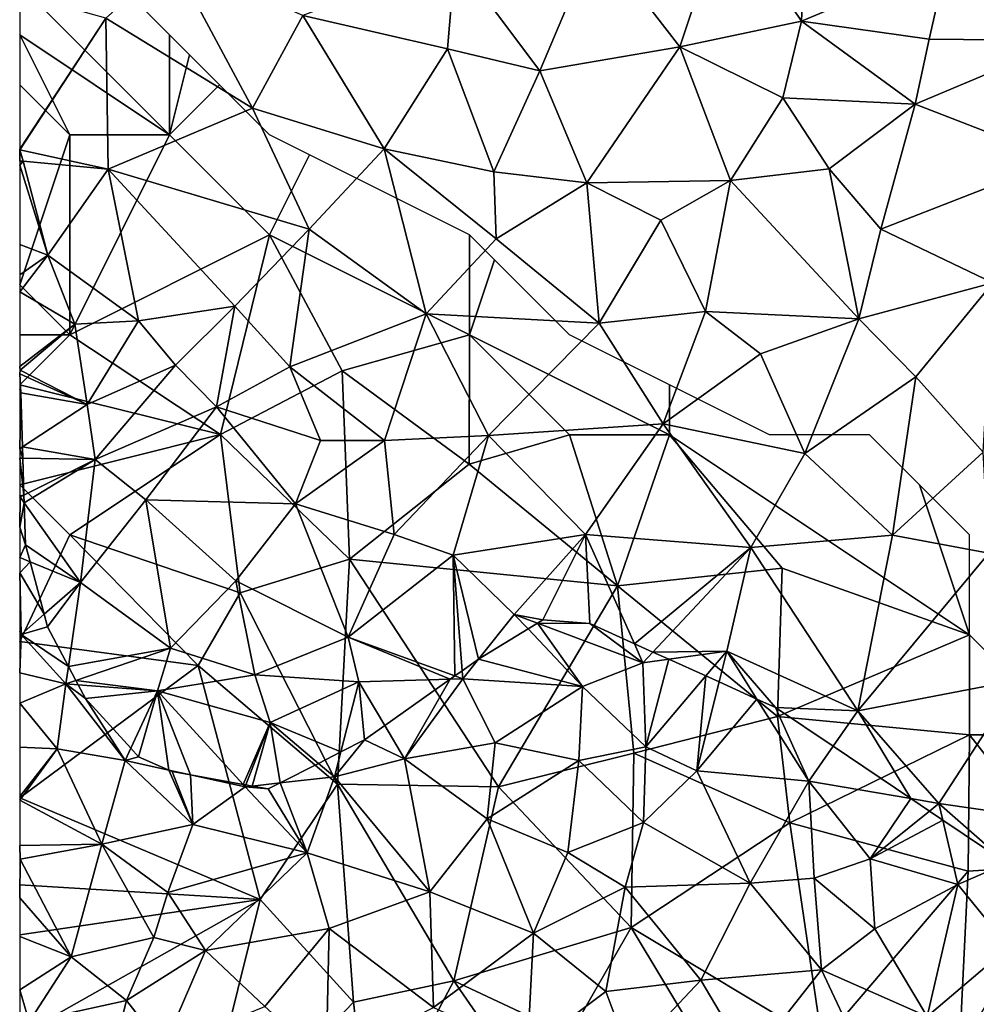
# Model space of a CAD drawing. Extents: x 572000 to 573004, y 6222000 to 6223056.
# Drawn here: x 572000 to 572048, y 6222319 to 6222368 of the extents above; entities that cross this region are included whole.
import ezdxf

# ---------------------------------------------------------------- set-up
doc = ezdxf.new("R2010")
doc.units = 0
doc.header["$MEASUREMENT"] = 0
for name, color, linetype in [('Skov', 109, 'Continuous'), ('Terraen', 33, 'Continuous'), ('Terraen_skov', 33, 'Continuous')]:
    doc.layers.add(name, color=color, linetype=linetype)

# ---------------------------------------------------------------- blocks, each defined once
blk = doc.blocks.new('1km_6222_572_UTM32_ACAD_1_FMEBLOCK80')
at = {"layer": 'Terraen_skov', "color": 92, "true_color": 0x00cc00}
for points in [[(-39.525, 49.716, 6.844), (-39.575, 49.884, 6.841), (-39.575, 46.929, 6.904)], [(-39.44, 47.018, 6.901), (-39.525, 49.716, 6.844), (-39.575, 46.929, 6.904)], [(-39.575, 46.929, 6.904), (-39.422, 46.45, 7.02), (-39.44, 47.018, 6.901)], [(-39.575, 46.929, 6.904), (-39.575, 46.453, 7.002), (-39.422, 46.45, 7.02)], [(-39.364, 44.611, 7.174), (-39.575, 46.453, 7.002), (-39.575, 44.569, 7.153)], [(-39.422, 46.45, 7.02), (-39.575, 46.453, 7.002), (-39.364, 44.611, 7.174)], [(-39.364, 44.611, 7.174), (-39.575, 44.569, 7.153), (-39.555, 44.516, 7.16)], [(-39.575, 44.569, 7.153), (-39.575, 44.521, 7.159), (-39.555, 44.516, 7.16)], [(-39.575, 44.521, 7.159), (-39.575, 44.489, 7.16), (-39.555, 44.516, 7.16)], [(-39.555, 44.516, 7.16), (-39.575, 43.006, 7.06), (-39.351, 44.228, 7.188)], [(-39.575, 44.489, 7.16), (-39.575, 43.006, 7.06), (-39.555, 44.516, 7.16)], [(-39.351, 44.228, 7.188), (-39.364, 44.611, 7.174), (-39.555, 44.516, 7.16)], [(-39.351, 44.228, 7.188), (-39.575, 43.006, 7.06), (-39.285, 42.126, 7.071)], [(-39.285, 42.126, 7.071), (-39.575, 43.006, 7.06), (-39.575, 41.488, 6.964)], [(-39.285, 42.126, 7.071), (-39.575, 41.488, 6.964), (-39.058, 41.276, 7.069)], [(-39.058, 41.276, 7.069), (-39.575, 41.488, 6.964), (-39.575, 40.726, 6.986)], [(-38.354, 38.648, 7.279), (-39.058, 41.276, 7.069), (-39.575, 40.726, 6.986)], [(-38.354, 38.648, 7.279), (-39.575, 40.726, 6.986), (-39.495, 37.646, 7.09)], [(-39.575, 40.726, 6.986), (-39.575, 37.79, 7.093), (-39.495, 37.646, 7.09)], [(-38.185, 38.016, 7.212), (-38.354, 38.648, 7.279), (-39.495, 37.646, 7.09)], [(-37.139, 36.044, 7.034), (-38.185, 38.016, 7.212), (-39.495, 37.646, 7.09)], [(-16.631, 36.408, 7.149), (-11.435, 35.046, 7.12), (-14.154, 37.916, 7.088)], [(-14.154, 37.916, 7.088), (-11.435, 35.046, 7.12), (-13.676, 38.207, 7.138)], [(-13.415, 38.366, 7.157), (-13.676, 38.207, 7.138), (-11.065, 38.186, 7.288)], [(-11.435, 35.046, 7.12), (-8.405, 36.226, 7.4), (-13.676, 38.207, 7.138)], [(-11.065, 38.186, 7.288), (-13.676, 38.207, 7.138), (-8.405, 36.226, 7.4)], [(-11.065, 38.186, 7.288), (-8.405, 36.226, 7.4), (-8.833, 37.179, 7.396)], [(-39.575, 37.79, 7.093), (-39.575, 37.571, 7.082), (-39.495, 37.646, 7.09)], [(-39.575, 37.571, 7.082), (-39.575, 35.725, 6.926), (-39.495, 37.646, 7.09)], [(-39.575, 35.725, 6.926), (-37.265, 35.166, 6.92), (-39.495, 37.646, 7.09)], [(-37.139, 36.044, 7.034), (-39.495, 37.646, 7.09), (-37.265, 35.166, 6.92)], [(-8.833, 37.179, 7.396), (-8.405, 36.226, 7.4), (-7.905, 36.76, 7.411)], [(-7.115, 36.404, 7.409), (-7.905, 36.76, 7.411), (-8.405, 36.226, 7.4)], [(-37.139, 36.044, 7.034), (-37.265, 35.166, 6.92), (-36.764, 35.337, 7.001)], [(-17.446, 35.831, 7.175), (-17.415, 35.426, 7.18), (-16.635, 36.406, 7.15)], [(-16.631, 36.408, 7.149), (-17.415, 35.426, 7.18), (-11.435, 35.046, 7.12)], [(-17.415, 35.426, 7.18), (-16.631, 36.408, 7.149), (-16.635, 36.406, 7.15)], [(-8.255, 32.026, 7.16), (-8.405, 36.226, 7.4), (-11.435, 35.046, 7.12)], [(-7.115, 36.404, 7.409), (-8.405, 36.226, 7.4), (-8.255, 32.026, 7.16)], [(-7.115, 36.404, 7.409), (-8.255, 32.026, 7.16), (-5.261, 35.568, 7.36)], [(-39.575, 35.725, 6.926), (-39.575, 34.198, 6.875), (-37.265, 35.166, 6.92)], [(-18.043, 35.408, 7.166), (-17.415, 35.426, 7.18), (-17.814, 35.57, 7.218)], [(-17.814, 35.57, 7.218), (-17.415, 35.426, 7.18), (-17.446, 35.831, 7.175)], [(-5.261, 35.568, 7.36), (-8.255, 32.026, 7.16), (-5.715, 30.816, 7.16)], [(-5.261, 35.568, 7.36), (-5.715, 30.816, 7.16), (-4.6, 35.27, 7.361)], [(-39.575, 34.198, 6.875), (-37.705, 31.926, 6.81), (-37.265, 35.166, 6.92)], [(-34.305, 31.346, 6.89), (-37.265, 35.166, 6.92), (-37.705, 31.926, 6.81)], [(-36.764, 35.337, 7.001), (-37.265, 35.166, 6.92), (-36.647, 35.119, 6.948)], [(-36.647, 35.119, 6.948), (-37.265, 35.166, 6.92), (-36.285, 34.436, 6.935)], [(-36.285, 34.436, 6.935), (-37.265, 35.166, 6.92), (-34.305, 31.346, 6.89)], [(-21.314, 33.089, 7.054), (-20.325, 31.426, 7.05), (-18.043, 35.408, 7.166)], [(-20.325, 31.426, 7.05), (-17.415, 35.426, 7.18), (-18.043, 35.408, 7.166)], [(-20.325, 31.426, 7.05), (-15.805, 32.216, 7.02), (-17.415, 35.426, 7.18)], [(-15.805, 32.216, 7.02), (-11.435, 35.046, 7.12), (-17.415, 35.426, 7.18)], [(-11.605, 31.336, 7.08), (-11.435, 35.046, 7.12), (-15.805, 32.216, 7.02)], [(-8.255, 32.026, 7.16), (-11.435, 35.046, 7.12), (-11.605, 31.336, 7.08)], [(-4.6, 35.27, 7.361), (-5.715, 30.816, 7.16), (-2.703, 34.414, 7.434)], [(-39.575, 34.198, 6.875), (-39.575, 32.006, 6.77), (-37.705, 31.926, 6.81)], [(-34.022, 31.952, 6.932), (-36.285, 34.436, 6.935), (-34.305, 31.346, 6.89)], [(-5.715, 30.816, 7.16), (-0.105, 30.306, 7.44), (-2.703, 34.414, 7.434)], [(-1.775, 33.996, 7.429), (-2.703, 34.414, 7.434), (-0.105, 30.306, 7.44)], [(1.11, 32.051, 7.42), (-1.775, 33.996, 7.429), (-0.105, 30.306, 7.44)], [(-21.314, 33.089, 7.054), (-22.335, 32.366, 7.046), (-20.325, 31.426, 7.05)], [(-39.575, 32.006, 6.77), (-39.575, 29.534, 6.44), (-37.705, 31.926, 6.81)], [(-22.335, 32.366, 7.046), (-23.515, 31.765, 7.038), (-23.835, 30.516, 7.03)], [(-22.335, 32.366, 7.046), (-23.835, 30.516, 7.03), (-20.325, 31.426, 7.05)], [(-16.205, 28.426, 7.08), (-15.805, 32.216, 7.02), (-20.325, 31.426, 7.05)], [(-16.205, 28.426, 7.08), (-11.605, 31.336, 7.08), (-15.805, 32.216, 7.02)], [(-8.385, 28.246, 7.17), (-8.255, 32.026, 7.16), (-11.605, 31.336, 7.08)], [(-8.385, 28.246, 7.17), (-5.715, 30.816, 7.16), (-8.255, 32.026, 7.16)], [(1.11, 32.051, 7.42), (-0.105, 30.306, 7.44), (4.99, 29.436, 7.228)], [(-39.575, 29.534, 6.44), (-39.575, 29.352, 6.431), (-37.705, 31.926, 6.81)], [(-39.575, 29.352, 6.431), (-35.465, 27.156, 6.9), (-37.705, 31.926, 6.81)], [(-35.465, 27.156, 6.9), (-34.305, 31.346, 6.89), (-37.705, 31.926, 6.81)], [(-33.625, 31.516, 6.915), (-34.022, 31.952, 6.932), (-34.305, 31.346, 6.89)], [(-32.115, 30.865, 6.908), (-33.625, 31.516, 6.915), (-34.305, 31.346, 6.89)], [(-24.637, 31.193, 7.035), (-23.835, 30.516, 7.03), (-23.515, 31.765, 7.038)], [(-35.465, 27.156, 6.9), (-30.915, 28.136, 7.03), (-34.305, 31.346, 6.89)], [(-32.115, 30.865, 6.908), (-34.305, 31.346, 6.89), (-30.915, 28.136, 7.03)], [(-24.637, 31.193, 7.035), (-26.553, 30.217, 6.975), (-23.835, 30.516, 7.03)], [(-19.065, 24.766, 6.96), (-20.325, 31.426, 7.05), (-23.835, 30.516, 7.03)], [(-19.065, 24.766, 6.96), (-16.205, 28.426, 7.08), (-20.325, 31.426, 7.05)], [(-12.155, 26.746, 7.17), (-11.605, 31.336, 7.08), (-16.205, 28.426, 7.08)], [(-12.155, 26.746, 7.17), (-8.385, 28.246, 7.17), (-11.605, 31.336, 7.08)], [(-31.955, 30.796, 6.911), (-32.115, 30.865, 6.908), (-30.915, 28.136, 7.03)], [(-31.032, 30.627, 6.917), (-31.955, 30.796, 6.911), (-30.915, 28.136, 7.03)], [(-28.406, 30.146, 6.945), (-31.032, 30.627, 6.917), (-28.295, 30.026, 6.94)], [(-28.295, 30.026, 6.94), (-31.032, 30.627, 6.917), (-30.915, 28.136, 7.03)], [(-3.045, 25.206, 7.11), (-5.715, 30.816, 7.16), (-8.385, 28.246, 7.17)], [(-3.045, 25.206, 7.11), (-0.105, 30.306, 7.44), (-5.715, 30.816, 7.16)], [(-28.406, 30.146, 6.945), (-28.295, 30.026, 6.94), (-28.259, 30.12, 6.943)], [(-27.952, 30.063, 6.947), (-28.259, 30.12, 6.943), (-28.295, 30.026, 6.94)], [(-27.145, 29.916, 6.967), (-27.952, 30.063, 6.947), (-28.295, 30.026, 6.94)], [(-26.553, 30.217, 6.975), (-27.145, 29.916, 6.967), (-25.195, 26.726, 7.06)], [(-23.835, 30.516, 7.03), (-26.553, 30.217, 6.975), (-25.195, 26.726, 7.06)], [(-19.065, 24.766, 6.96), (-23.835, 30.516, 7.03), (-25.195, 26.726, 7.06)], [(-3.045, 25.206, 7.11), (0.155, 25.456, 7), (-0.105, 30.306, 7.44)], [(4.99, 29.436, 7.228), (-0.105, 30.306, 7.44), (2.965, 26.426, 6.88)], [(0.155, 25.456, 7), (2.965, 26.426, 6.88), (-0.105, 30.306, 7.44)], [(-25.195, 26.726, 7.06), (-28.295, 30.026, 6.94), (-30.915, 28.136, 7.03)], [(-27.145, 29.916, 6.967), (-28.295, 30.026, 6.94), (-25.195, 26.726, 7.06)], [(-39.575, 27.098, 6.443), (-35.465, 27.156, 6.9), (-39.575, 29.352, 6.431)], [(4.99, 29.436, 7.228), (2.965, 26.426, 6.88), (5.918, 28.81, 7.13)], [(5.918, 28.81, 7.13), (2.965, 26.426, 6.88), (6.59, 28.357, 7.147)], [(-32.165, 24.736, 7.07), (-30.915, 28.136, 7.03), (-35.465, 27.156, 6.9)], [(-32.165, 24.736, 7.07), (-25.195, 26.726, 7.06), (-30.915, 28.136, 7.03)], [(-13.885, 22.706, 7.16), (-16.205, 28.426, 7.08), (-19.065, 24.766, 6.96)], [(-13.885, 22.706, 7.16), (-12.155, 26.746, 7.17), (-16.205, 28.426, 7.08)], [(-9.295, 25.006, 7.12), (-8.385, 28.246, 7.17), (-12.155, 26.746, 7.17)], [(-3.045, 25.206, 7.11), (-8.385, 28.246, 7.17), (-9.295, 25.006, 7.12)], [(2.965, 26.426, 6.88), (7.335, 25.146, 7.06), (6.59, 28.357, 7.147)], [(6.59, 28.357, 7.147), (7.335, 25.146, 7.06), (9.792, 26.199, 7.175)], [(-39.575, 27.098, 6.443), (-39.545, 26.406, 6.45), (-35.465, 27.156, 6.9)], [(-39.575, 27.098, 6.443), (-39.575, 26.407, 6.449), (-39.545, 26.406, 6.45)], [(-37.005, 21.526, 6.83), (-35.465, 27.156, 6.9), (-39.545, 26.406, 6.45)], [(-37.005, 21.526, 6.83), (-32.865, 22.496, 7.67), (-35.465, 27.156, 6.9)], [(-32.865, 22.496, 7.67), (-32.165, 24.736, 7.07), (-35.465, 27.156, 6.9)], [(-30.285, 21.846, 7.13), (-25.195, 26.726, 7.06), (-32.165, 24.736, 7.07)], [(-30.285, 21.846, 7.13), (-24.095, 22.946, 6.87), (-25.195, 26.726, 7.06)], [(-24.095, 22.946, 6.87), (-19.065, 24.766, 6.96), (-25.195, 26.726, 7.06)], [(-13.885, 22.706, 7.16), (-9.295, 25.006, 7.12), (-12.155, 26.746, 7.17)], [(-39.575, 26.407, 6.449), (-39.575, 24.476, 6.625), (-39.545, 26.406, 6.45)], [(-39.575, 24.476, 6.625), (-37.005, 21.526, 6.83), (-39.545, 26.406, 6.45)], [(3.185, 22.926, 7.12), (2.965, 26.426, 6.88), (0.155, 25.456, 7)], [(3.185, 22.926, 7.12), (7.335, 25.146, 7.06), (2.965, 26.426, 6.88)], [(9.792, 26.199, 7.175), (7.335, 25.146, 7.06), (9.885, 22.016, 7.12)], [(-5.505, 20.366, 7.02), (-3.045, 25.206, 7.11), (-9.295, 25.006, 7.12)], [(-5.505, 20.366, 7.02), (0.525, 20.876, 7.08), (-3.045, 25.206, 7.11)], [(0.525, 20.876, 7.08), (0.155, 25.456, 7), (-3.045, 25.206, 7.11)], [(0.525, 20.876, 7.08), (3.185, 22.926, 7.12), (0.155, 25.456, 7)], [(5.805, 18.546, 7.12), (7.335, 25.146, 7.06), (3.185, 22.926, 7.12)], [(5.805, 18.546, 7.12), (9.885, 22.016, 7.12), (7.335, 25.146, 7.06)], [(-30.285, 21.846, 7.13), (-32.165, 24.736, 7.07), (-32.865, 22.496, 7.67)], [(-18.875, 18.986, 7.3), (-19.065, 24.766, 6.96), (-24.095, 22.946, 6.87)], [(-18.875, 18.986, 7.3), (-13.885, 22.706, 7.16), (-19.065, 24.766, 6.96)], [(-10.265, 19.786, 7.13), (-9.295, 25.006, 7.12), (-13.885, 22.706, 7.16)], [(-5.505, 20.366, 7.02), (-9.295, 25.006, 7.12), (-10.265, 19.786, 7.13)], [(-39.575, 24.476, 6.625), (-39.575, 22.534, 6.8), (-37.005, 21.526, 6.83)], [(-30.285, 21.846, 7.13), (-27.315, 19.036, 7.25), (-24.095, 22.946, 6.87)], [(-24.255, 16.266, 7.22), (-24.095, 22.946, 6.87), (-27.315, 19.036, 7.25)], [(-24.255, 16.266, 7.22), (-18.875, 18.986, 7.3), (-24.095, 22.946, 6.87)], [(-14.175, 16.856, 7.11), (-13.885, 22.706, 7.16), (-18.875, 18.986, 7.3)], [(-14.175, 16.856, 7.11), (-10.265, 19.786, 7.13), (-13.885, 22.706, 7.16)], [(5.805, 18.546, 7.12), (3.185, 22.926, 7.12), (0.525, 20.876, 7.08)], [(-39.575, 22.534, 6.8), (-39.575, 19.877, 6.726), (-37.005, 21.526, 6.83)], [(-34.235, 19.346, 7.07), (-32.865, 22.496, 7.67), (-37.005, 21.526, 6.83)], [(-34.235, 19.346, 7.07), (-30.285, 21.846, 7.13), (-32.865, 22.496, 7.67)], [(-32.375, 16.976, 7.29), (-30.285, 21.846, 7.13), (-34.235, 19.346, 7.07)], [(-32.375, 16.976, 7.29), (-27.315, 19.036, 7.25), (-30.285, 21.846, 7.13)], [(10.805, 17.066, 7.13), (9.885, 22.016, 7.12), (5.805, 18.546, 7.12)], [(-39.575, 19.877, 6.726), (-39.095, 18.276, 6.9), (-37.005, 21.526, 6.83)], [(-39.095, 18.276, 6.9), (-34.235, 19.346, 7.07), (-37.005, 21.526, 6.83)], [(-3.095, 16.276, 6.87), (0.525, 20.876, 7.08), (-5.505, 20.366, 7.02)], [(-3.095, 16.276, 6.87), (2.345, 17.006, 7.09), (0.525, 20.876, 7.08)], [(2.345, 17.006, 7.09), (5.805, 18.546, 7.12), (0.525, 20.876, 7.08)], [(-9.065, 16.586, 7.03), (-5.505, 20.366, 7.02), (-10.265, 19.786, 7.13)], [(-9.065, 16.586, 7.03), (-3.095, 16.276, 6.87), (-5.505, 20.366, 7.02)], [(-39.575, 19.877, 6.726), (-39.575, 18.637, 6.826), (-39.095, 18.276, 6.9)], [(-14.175, 16.856, 7.11), (-9.065, 16.586, 7.03), (-10.265, 19.786, 7.13)], [(-35.525, 14.226, 7.39), (-34.235, 19.346, 7.07), (-39.095, 18.276, 6.9)], [(-35.525, 14.226, 7.39), (-32.375, 16.976, 7.29), (-34.235, 19.346, 7.07)]]:
    blk.add_polyline3d(points, close=True, dxfattribs=at)
blk = doc.blocks.new('1km_6222_572_UTM32_ACAD_1_FMEBLOCK93')
at = {"layer": 'Terraen', "color": 9, "true_color": 0xbbbbbb}
for points in [[(-23.41, 55.68, 7.25), (-23.16, 62.1, 7.3), (-27.19, 61.31, 7.32)], [(-23.41, 55.68, 7.25), (-16.11, 58.76, 7.26), (-23.16, 62.1, 7.3)], [(-29.49, 54.41, 7.54), (-27.19, 61.31, 7.32), (-33.69, 59.84, 7.43)], [(-29.49, 54.41, 7.54), (-23.41, 55.68, 7.25), (-27.19, 61.31, 7.32)], [(-36.49, 53.21, 7.35), (-33.69, 59.84, 7.43), (-40.73, 58.86, 7.33)], [(-29.49, 54.41, 7.54), (-33.69, 59.84, 7.43), (-36.49, 53.21, 7.35)], [(-50.85, 51.33, 7.33), (-54.86, 58.8, 7.3), (-58.2, 55.84, 7.22)], [(-50.85, 51.33, 7.33), (-48.34, 55.97, 7.32), (-54.86, 58.8, 7.3)], [(-41.1, 54.31, 7.29), (-40.73, 58.86, 7.33), (-48.34, 55.97, 7.32)], [(-36.49, 53.21, 7.35), (-40.73, 58.86, 7.33), (-41.1, 54.31, 7.29)], [(-23.41, 55.68, 7.25), (-17.02, 54.78, 7.33), (-16.11, 58.76, 7.26)], [(-10.15, 54.72, 7.39), (-16.11, 58.76, 7.26), (-17.02, 54.78, 7.33)], [(-62.5, 49.29, 7.04), (-58.2, 55.84, 7.22), (-62.5, 57.06, 7.075)], [(-62.5, 49.29, 7.04), (-62.49, 49.26, 7.04), (-58.2, 55.84, 7.22)], [(-62.49, 49.26, 7.04), (-58.08, 48.29, 7.22), (-58.2, 55.84, 7.22)], [(-58.08, 48.29, 7.22), (-50.85, 51.33, 7.33), (-58.2, 55.84, 7.22)], [(-44.28, 49.31, 7.23), (-48.34, 55.97, 7.32), (-50.85, 51.33, 7.33)], [(-44.28, 49.31, 7.23), (-41.1, 54.31, 7.29), (-48.34, 55.97, 7.32)], [(-24.34, 51.85, 7.43), (-23.41, 55.68, 7.25), (-29.49, 54.41, 7.54)], [(-17.72, 51.54, 7.32), (-23.41, 55.68, 7.25), (-24.34, 51.85, 7.43)], [(-17.72, 51.54, 7.32), (-17.02, 54.78, 7.33), (-23.41, 55.68, 7.25)], [(-17.72, 51.54, 7.32), (-10.15, 54.72, 7.39), (-17.02, 54.78, 7.33)], [(-10.54, 48.76, 7.25), (-10.15, 54.72, 7.39), (-17.72, 51.54, 7.32)], [(-44.28, 49.31, 7.23), (-38.79, 48.16, 7.23), (-41.1, 54.31, 7.29)], [(-38.79, 48.16, 7.23), (-36.49, 53.21, 7.35), (-41.1, 54.31, 7.29)], [(-34.13, 47.6, 7.47), (-29.49, 54.41, 7.54), (-36.49, 53.21, 7.35)], [(-34.13, 47.6, 7.47), (-26.96, 47.72, 7.55), (-29.49, 54.41, 7.54)], [(-26.96, 47.72, 7.55), (-24.34, 51.85, 7.43), (-29.49, 54.41, 7.54)], [(-34.13, 47.6, 7.47), (-36.49, 53.21, 7.35), (-38.79, 48.16, 7.23)], [(-22.02, 48.31, 7.25), (-24.34, 51.85, 7.43), (-26.96, 47.72, 7.55)], [(-22.02, 48.31, 7.25), (-17.72, 51.54, 7.32), (-24.34, 51.85, 7.43)], [(-48.03, 45.28, 7.51), (-50.85, 51.33, 7.33), (-58.08, 48.29, 7.22)], [(-48.03, 45.28, 7.51), (-44.28, 49.31, 7.23), (-50.85, 51.33, 7.33)], [(-22.02, 48.31, 7.25), (-19.43, 45.28, 7.21), (-17.72, 51.54, 7.32)], [(-19.43, 45.28, 7.21), (-10.54, 48.76, 7.25), (-17.72, 51.54, 7.32)], [(-62.5, 49.29, 7.04), (-62.5, 49.259, 7.04), (-62.49, 49.26, 7.04)], [(-62.5, 49.259, 7.04), (-62.5, 48.69, 7.16), (-62.49, 49.26, 7.04)], [(-62.5, 48.69, 7.16), (-62.33, 48.68, 7.16), (-62.49, 49.26, 7.04)], [(-62.49, 49.26, 7.04), (-62.33, 48.68, 7.16), (-58.08, 48.29, 7.22)], [(-42.18, 41.05, 7.53), (-44.28, 49.31, 7.23), (-48.03, 45.28, 7.51)], [(-38.67, 44.81, 7.31), (-38.79, 48.16, 7.23), (-44.28, 49.31, 7.23)], [(-42.18, 41.05, 7.53), (-38.67, 44.81, 7.31), (-44.28, 49.31, 7.23)], [(-13.84, 42.6, 7.21), (-10.54, 48.76, 7.25), (-19.43, 45.28, 7.21)], [(-62.5, 48.69, 7.16), (-62.5, 48.482, 7.138), (-62.33, 48.68, 7.16)], [(-62.5, 48.482, 7.138), (-61.09, 43.98, 7.03), (-62.33, 48.68, 7.16)], [(-62.5, 48.482, 7.138), (-62.5, 44.52, 6.952), (-61.09, 43.98, 7.03)], [(-61.09, 43.98, 7.03), (-58.08, 48.29, 7.22), (-62.33, 48.68, 7.16)], [(-56.55, 40.7, 7.01), (-58.08, 48.29, 7.22), (-61.09, 43.98, 7.03)], [(-51.74, 41.43, 7.29), (-48.03, 45.28, 7.51), (-58.08, 48.29, 7.22)], [(-51.74, 41.43, 7.29), (-58.08, 48.29, 7.22), (-56.55, 40.7, 7.01)], [(-20.53, 40.81, 7.31), (-22.02, 48.31, 7.25), (-26.96, 47.72, 7.55)], [(-20.53, 40.81, 7.31), (-19.43, 45.28, 7.21), (-22.02, 48.31, 7.25)], [(-38.67, 44.81, 7.31), (-34.13, 47.6, 7.47), (-38.79, 48.16, 7.23)], [(-33.52, 40.59, 7.54), (-34.13, 47.6, 7.47), (-38.67, 44.81, 7.31)], [(-34.13, 47.6, 7.47), (-30.43, 45.73, 7.79), (-26.96, 47.72, 7.55)], [(-33.52, 40.59, 7.54), (-30.43, 45.73, 7.79), (-34.13, 47.6, 7.47)], [(-28.21, 41.17, 7.94), (-26.96, 47.72, 7.55), (-30.43, 45.73, 7.79)], [(-20.53, 40.81, 7.31), (-26.96, 47.72, 7.55), (-28.21, 41.17, 7.94)], [(-28.21, 41.17, 7.94), (-30.43, 45.73, 7.79), (-33.52, 40.59, 7.54)], [(-48.99, 38.4, 7.23), (-48.03, 45.28, 7.51), (-51.74, 41.43, 7.29)], [(-48.99, 38.4, 7.23), (-42.18, 41.05, 7.53), (-48.03, 45.28, 7.51)], [(-33.52, 40.59, 7.54), (-38.67, 44.81, 7.31), (-42.18, 41.05, 7.53)], [(-20.53, 40.81, 7.31), (-13.84, 42.6, 7.21), (-19.43, 45.28, 7.21)], [(-62.5, 44.52, 6.952), (-62.5, 43.004, 6.901), (-61.09, 43.98, 7.03)], [(-62.5, 43.004, 6.901), (-62.5, 42.148, 6.848), (-61.09, 43.98, 7.03)], [(-62.5, 42.148, 6.848), (-59.75, 40.54, 6.88), (-61.09, 43.98, 7.03)], [(-56.55, 40.7, 7.01), (-61.09, 43.98, 7.03), (-59.75, 40.54, 6.88)], [(-17.68, 37.91, 7.3), (-13.84, 42.6, 7.21), (-20.53, 40.81, 7.31)], [(-14.32, 34.14, 7.24), (-13.84, 42.6, 7.21), (-17.68, 37.91, 7.3)], [(-62.5, 42.148, 6.848), (-62.5, 38.424, 6.821), (-59.75, 40.54, 6.88)], [(-54.7, 38.48, 7.06), (-51.74, 41.43, 7.29), (-56.55, 40.7, 7.01)], [(-52.65, 36.41, 7.74), (-51.74, 41.43, 7.29), (-54.7, 38.48, 7.06)], [(-52.65, 36.41, 7.74), (-48.99, 38.4, 7.23), (-51.74, 41.43, 7.29)], [(-44.26, 34.72, 7.26), (-42.18, 41.05, 7.53), (-48.99, 38.4, 7.23)], [(-44.26, 34.72, 7.26), (-39.06, 34.98, 7.44), (-42.18, 41.05, 7.53)], [(-39.06, 34.98, 7.44), (-33.52, 40.59, 7.54), (-42.18, 41.05, 7.53)], [(-30.32, 35.55, 7.53), (-28.21, 41.17, 7.94), (-33.52, 40.59, 7.54)], [(-25.45, 39.05, 7.61), (-28.21, 41.17, 7.94), (-30.32, 35.55, 7.53)], [(-25.45, 39.05, 7.61), (-20.53, 40.81, 7.31), (-28.21, 41.17, 7.94)], [(-62.5, 38.424, 6.821), (-62.47, 38.24, 6.82), (-59.75, 40.54, 6.88)], [(-59.12, 36.52, 6.83), (-59.75, 40.54, 6.88), (-62.47, 38.24, 6.82)], [(-59.12, 36.52, 6.83), (-56.55, 40.7, 7.01), (-59.75, 40.54, 6.88)], [(-59.12, 36.52, 6.83), (-54.7, 38.48, 7.06), (-56.55, 40.7, 7.01)], [(-39.06, 34.98, 7.44), (-30.32, 35.55, 7.53), (-33.52, 40.59, 7.54)], [(-23.24, 34.08, 7.39), (-20.53, 40.81, 7.31), (-25.45, 39.05, 7.61)], [(-23.24, 34.08, 7.39), (-17.68, 37.91, 7.3), (-20.53, 40.81, 7.31)], [(-23.24, 34.08, 7.39), (-25.45, 39.05, 7.61), (-30.32, 35.55, 7.53)], [(-62.5, 38.424, 6.821), (-62.5, 38.263, 6.819), (-62.47, 38.24, 6.82)], [(-58.72, 33.77, 7.44), (-54.7, 38.48, 7.06), (-59.12, 36.52, 6.83)], [(-58.72, 33.77, 7.44), (-52.65, 36.41, 7.74), (-54.7, 38.48, 7.06)], [(-47.45, 34.72, 7.78), (-48.99, 38.4, 7.23), (-52.65, 36.41, 7.74)], [(-47.45, 34.72, 7.78), (-44.26, 34.72, 7.26), (-48.99, 38.4, 7.23)], [(-62.5, 38.263, 6.819), (-62.5, 38.221, 6.819), (-62.47, 38.24, 6.82)], [(-62.5, 38.221, 6.819), (-62.5, 38.062, 6.824), (-62.47, 38.24, 6.82)], [(-62.5, 38.062, 6.824), (-59.12, 36.52, 6.83), (-62.47, 38.24, 6.82)], [(-62.5, 38.062, 6.824), (-62.45, 37.1, 6.844), (-59.12, 36.52, 6.83)], [(-62.5, 38.062, 6.824), (-62.5, 37.268, 6.841), (-62.45, 37.1, 6.844)], [(-18.85, 29.99, 7.4), (-17.68, 37.91, 7.3), (-23.24, 34.08, 7.39)], [(-18.85, 29.99, 7.4), (-14.32, 34.14, 7.24), (-17.68, 37.91, 7.3)], [(-62.45, 37.1, 6.844), (-62.365, 34.402, 6.901), (-59.12, 36.52, 6.83)], [(-58.72, 33.77, 7.44), (-59.12, 36.52, 6.83), (-62.365, 34.402, 6.901)], [(-56.19, 31.75, 7.77), (-52.65, 36.41, 7.74), (-58.72, 33.77, 7.44)], [(-48.7, 31.56, 7.76), (-52.65, 36.41, 7.74), (-56.19, 31.75, 7.77)], [(-48.7, 31.56, 7.76), (-47.45, 34.72, 7.78), (-52.65, 36.41, 7.74)], [(-34.21, 30.03, 7.37), (-30.32, 35.55, 7.53), (-39.06, 34.98, 7.44)], [(-25.93, 29.38, 7.52), (-30.32, 35.55, 7.53), (-34.21, 30.03, 7.37)], [(-25.93, 29.38, 7.52), (-23.24, 34.08, 7.39), (-30.32, 35.55, 7.53)], [(-43.78, 30.02, 7.75), (-39.06, 34.98, 7.44), (-44.26, 34.72, 7.26)], [(-40.82, 28.99, 7.11), (-39.06, 34.98, 7.44), (-43.78, 30.02, 7.75)], [(-40.82, 28.99, 7.11), (-34.21, 30.03, 7.37), (-39.06, 34.98, 7.44)], [(-48.7, 31.56, 7.76), (-44.26, 34.72, 7.26), (-47.45, 34.72, 7.78)], [(-48.7, 31.56, 7.76), (-43.78, 30.02, 7.75), (-44.26, 34.72, 7.26)], [(-62.347, 33.835, 7.02), (-58.72, 33.77, 7.44), (-62.365, 34.402, 6.901)], [(-25.93, 29.38, 7.52), (-18.85, 29.99, 7.4), (-23.24, 34.08, 7.39)], [(-14.03, 29.09, 7.33), (-14.32, 34.14, 7.24), (-18.85, 29.99, 7.4)], [(-62.347, 33.835, 7.02), (-62.289, 31.995, 7.174), (-58.72, 33.77, 7.44)], [(-62.276, 31.612, 7.188), (-58.72, 33.77, 7.44), (-62.289, 31.995, 7.174)], [(-62.276, 31.612, 7.188), (-59.46, 27.63, 7.58), (-58.72, 33.77, 7.44)], [(-59.46, 27.63, 7.58), (-56.19, 31.75, 7.77), (-58.72, 33.77, 7.44)], [(-59.46, 27.63, 7.58), (-62.276, 31.612, 7.188), (-62.21, 29.51, 7.071)], [(-54.96, 24.34, 7.76), (-56.19, 31.75, 7.77), (-59.46, 27.63, 7.58)], [(-51.69, 27.7, 7.75), (-48.7, 31.56, 7.76), (-56.19, 31.75, 7.77)], [(-54.96, 24.34, 7.76), (-51.69, 27.7, 7.75), (-56.19, 31.75, 7.77)], [(-46.08, 24.89, 7.73), (-48.7, 31.56, 7.76), (-51.69, 27.7, 7.75)], [(-46.08, 24.89, 7.73), (-43.78, 30.02, 7.75), (-48.7, 31.56, 7.76)], [(-37.77, 26.03, 7.08), (-34.21, 30.03, 7.37), (-40.82, 28.99, 7.11)], [(-37.77, 26.03, 7.08), (-36.34, 25.75, 7.157), (-34.21, 30.03, 7.37)], [(-36.34, 25.75, 7.157), (-33.99, 25.57, 7.288), (-34.21, 30.03, 7.37)], [(-33.99, 25.57, 7.288), (-31.758, 24.563, 7.396), (-34.21, 30.03, 7.37)], [(-31.758, 24.563, 7.396), (-25.93, 29.38, 7.52), (-34.21, 30.03, 7.37)], [(-46.08, 24.89, 7.73), (-40.82, 28.99, 7.11), (-43.78, 30.02, 7.75)], [(-20.58, 21.21, 7.4), (-18.85, 29.99, 7.4), (-25.93, 29.38, 7.52)], [(-20.58, 21.21, 7.4), (-14.03, 29.09, 7.33), (-18.85, 29.99, 7.4)], [(-61.983, 28.66, 7.069), (-59.46, 27.63, 7.58), (-62.21, 29.51, 7.071)], [(-31.758, 24.563, 7.396), (-30.83, 24.145, 7.411), (-25.93, 29.38, 7.52)], [(-27.14, 24.19, 7.43), (-25.93, 29.38, 7.52), (-30.83, 24.145, 7.411)], [(-20.58, 21.21, 7.4), (-25.93, 29.38, 7.52), (-27.14, 24.19, 7.43)], [(-20.58, 21.21, 7.4), (-12.51, 22.75, 7.47), (-14.03, 29.09, 7.33)], [(-61.983, 28.66, 7.069), (-61.279, 26.032, 7.279), (-59.46, 27.63, 7.58)], [(-40.739, 22.955, 7.218), (-40.82, 28.99, 7.11), (-46.08, 24.89, 7.73)], [(-40.739, 22.955, 7.218), (-40.371, 23.215, 7.175), (-40.82, 28.99, 7.11)], [(-40.82, 28.99, 7.11), (-39.56, 23.79, 7.15), (-39.556, 23.793, 7.149)], [(-40.371, 23.215, 7.175), (-39.56, 23.79, 7.15), (-40.82, 28.99, 7.11)], [(-37.77, 26.03, 7.08), (-40.82, 28.99, 7.11), (-39.556, 23.793, 7.149)], [(-61.279, 26.032, 7.279), (-61.11, 25.4, 7.212), (-59.46, 27.63, 7.58)], [(-59.46, 27.63, 7.58), (-61.11, 25.4, 7.212), (-60.064, 23.429, 7.034)], [(-60.064, 23.429, 7.034), (-54.96, 24.34, 7.76), (-59.46, 27.63, 7.58)], [(-50.74, 23.01, 7.77), (-51.69, 27.7, 7.75), (-54.96, 24.34, 7.76)], [(-50.74, 23.01, 7.77), (-46.08, 24.89, 7.73), (-51.69, 27.7, 7.75)], [(-39.556, 23.793, 7.149), (-37.079, 25.3, 7.088), (-37.77, 26.03, 7.08)], [(-37.079, 25.3, 7.088), (-36.601, 25.591, 7.138), (-37.77, 26.03, 7.08)], [(-37.77, 26.03, 7.08), (-36.601, 25.591, 7.138), (-36.34, 25.75, 7.157)], [(-50.74, 23.01, 7.77), (-45.54, 22.66, 7.06), (-46.08, 24.89, 7.73)], [(-40.968, 22.792, 7.166), (-40.739, 22.955, 7.218), (-46.08, 24.89, 7.73)], [(-40.968, 22.792, 7.166), (-46.08, 24.89, 7.73), (-45.54, 22.66, 7.06)], [(-60.064, 23.429, 7.034), (-59.689, 22.722, 7.001), (-54.96, 24.34, 7.76)], [(-59.689, 22.722, 7.001), (-55.61, 22.2, 7.13), (-54.96, 24.34, 7.76)], [(-55.61, 22.2, 7.13), (-50.74, 23.01, 7.77), (-54.96, 24.34, 7.76)], [(-30.04, 23.789, 7.409), (-27.14, 24.19, 7.43), (-30.83, 24.145, 7.411)], [(-30.04, 23.789, 7.409), (-28.186, 22.952, 7.36), (-27.14, 24.19, 7.43)], [(-28.186, 22.952, 7.36), (-27.525, 22.654, 7.361), (-27.14, 24.19, 7.43)], [(-27.525, 22.654, 7.361), (-25.628, 21.798, 7.434), (-27.14, 24.19, 7.43)], [(-27.14, 24.19, 7.43), (-24.7, 21.38, 7.429), (-20.58, 21.21, 7.4)], [(-25.628, 21.798, 7.434), (-24.7, 21.38, 7.429), (-27.14, 24.19, 7.43)], [(-59.689, 22.722, 7.001), (-59.572, 22.503, 6.948), (-55.61, 22.2, 7.13)], [(-49.98, 20.62, 7.05), (-50.74, 23.01, 7.77), (-55.61, 22.2, 7.13)], [(-49.98, 20.62, 7.05), (-45.54, 22.66, 7.06), (-50.74, 23.01, 7.77)], [(-46.44, 19.149, 7.038), (-45.54, 22.66, 7.06), (-49.98, 20.62, 7.05)], [(-46.44, 19.149, 7.038), (-45.26, 19.75, 7.046), (-45.54, 22.66, 7.06)], [(-44.239, 20.473, 7.054), (-40.968, 22.792, 7.166), (-45.54, 22.66, 7.06)], [(-45.54, 22.66, 7.06), (-45.26, 19.75, 7.046), (-44.239, 20.473, 7.054)], [(-16.53, 16.58, 7.17), (-12.51, 22.75, 7.47), (-20.58, 21.21, 7.4)], [(-8.78, 15.45, 7.38), (-12.51, 22.75, 7.47), (-16.53, 16.58, 7.17)], [(-59.572, 22.503, 6.948), (-59.21, 21.82, 6.935), (-55.61, 22.2, 7.13)], [(-55.61, 22.2, 7.13), (-59.21, 21.82, 6.935), (-56.947, 19.336, 6.932)], [(-55.61, 22.2, 7.13), (-56.947, 19.336, 6.932), (-56.55, 18.9, 6.915)], [(-55.61, 22.2, 7.13), (-56.55, 18.9, 6.915), (-55.04, 18.249, 6.908)], [(-51.331, 17.531, 6.945), (-49.98, 20.62, 7.05), (-55.61, 22.2, 7.13)], [(-55.61, 22.2, 7.13), (-53.957, 18.011, 6.917), (-51.331, 17.531, 6.945)], [(-55.61, 22.2, 7.13), (-55.04, 18.249, 6.908), (-53.957, 18.011, 6.917)], [(-24.7, 21.38, 7.429), (-21.815, 19.435, 7.42), (-20.58, 21.21, 7.4)], [(-21.815, 19.435, 7.42), (-17.935, 16.82, 7.228), (-20.58, 21.21, 7.4)], [(-17.935, 16.82, 7.228), (-16.53, 16.58, 7.17), (-20.58, 21.21, 7.4)], [(-51.331, 17.531, 6.945), (-51.184, 17.504, 6.943), (-49.98, 20.62, 7.05)], [(-49.98, 20.62, 7.05), (-51.184, 17.504, 6.943), (-50.877, 17.448, 6.947)], [(-49.98, 20.62, 7.05), (-50.877, 17.448, 6.947), (-49.478, 17.601, 6.975)], [(-47.562, 18.577, 7.035), (-46.44, 19.149, 7.038), (-49.98, 20.62, 7.05)], [(-47.562, 18.577, 7.035), (-49.98, 20.62, 7.05), (-49.478, 17.601, 6.975)], [(-55.04, 18.249, 6.908), (-54.88, 18.18, 6.911), (-53.957, 18.011, 6.917)], [(-50.877, 17.448, 6.947), (-50.07, 17.3, 6.967), (-49.478, 17.601, 6.975)], [(-17.007, 16.195, 7.13), (-16.53, 16.58, 7.17), (-17.935, 16.82, 7.228)], [(-17.007, 16.195, 7.13), (-16.335, 15.742, 7.147), (-16.53, 16.58, 7.17)], [(-16.335, 15.742, 7.147), (-13.133, 13.583, 7.175), (-16.53, 16.58, 7.17)], [(-13.133, 13.583, 7.175), (-8.78, 15.45, 7.38), (-16.53, 16.58, 7.17)]]:
    blk.add_polyline3d(points, close=True, dxfattribs=at)
blk = doc.blocks.new('1km_6222_572_UTM32_ACAD_1_FMEBLOCK194')
at = {"layer": 'Skov', "color": 107, "true_color": 0x3b7449}
for points in [[(-500, -130, 7.074), (-492.5, -137.5, 7.114), (-492.5, -132.5, 7.144), (-497.5, -127.5, 7.179), (-492.5, -117.5, 7.234)], [(-500, -130, 7.074), (-500, -132.5, 11.39), (-492.5, -137.5, 7.114)], [(-492.5, -137.5, 7.114), (-500, -132.5, 11.39), (-497.5, -137.5, 11.964)], [(-500, -132.5, 11.39), (-500, -135, 7.072), (-497.5, -137.5, 11.964)], [(-491.5, -133.5, 7.13), (-492.5, -132.5, 7.144), (-492.5, -137.5, 7.114)], [(-490, -135, 7.16), (-491.5, -133.5, 7.13), (-492.5, -137.5, 7.114)], [(-500, -135, 7.072), (-500, -140, 7.07), (-500, -145, 7.067), (-497.5, -137.5, 11.964)], [(-490, -135, 7.16), (-492.5, -137.5, 7.114), (-487.5, -142.5, 7.22), (-485.5, -138.5, 7.254), (-487.5, -137.5, 7.217)], [(-497.5, -147.5, 6.918), (-497.5, -137.5, 11.964), (-500, -145, 7.067)], [(-492.5, -137.5, 7.114), (-497.5, -137.5, 11.964), (-497.5, -147.5, 6.918)], [(-492.5, -137.5, 7.114), (-497.5, -147.5, 6.918), (-487.5, -142.5, 7.22)], [(-477.5, -142.5, 7.521), (-485.5, -138.5, 7.254), (-487.5, -142.5, 7.22), (-477.5, -147.5, 7.554)], [(-489.95, -152.48, 12.862), (-487.5, -142.5, 7.22), (-497.5, -147.5, 6.918)], [(-489.95, -152.48, 12.862), (-483.87, -149.3, 19.774), (-487.5, -142.5, 7.22)], [(-483.87, -149.3, 19.774), (-477.5, -147.5, 7.554), (-487.5, -142.5, 7.22)], [(-477.5, -142.5, 7.521), (-477.5, -147.5, 7.554), (-476.25, -143.75, 7.519)], [(-467.5, -150, 7.68), (-472.5, -147.5, 7.597), (-476.25, -143.75, 7.519), (-477.5, -147.5, 7.554), (-467.5, -152.5, 7.711)], [(-500, -147.5, 9.882), (-497.5, -147.5, 6.918), (-500, -145, 7.067)], [(-500, -150, 8.782), (-489.95, -152.48, 12.862), (-497.5, -147.5, 6.918)], [(-500, -150, 8.782), (-497.5, -147.5, 6.918), (-500, -147.5, 9.882)], [(-477.53, -153.96, 20.464), (-477.5, -147.5, 7.554), (-483.87, -149.3, 19.774)], [(-477.53, -153.96, 20.464), (-472.5, -152.5, 7.509), (-477.5, -147.5, 7.554)], [(-467.5, -152.5, 7.711), (-477.5, -147.5, 7.554), (-472.5, -152.5, 7.509)], [(-489.95, -152.48, 12.862), (-483.51, -158.71, 13.318), (-483.87, -149.3, 19.774)], [(-483.51, -158.71, 13.318), (-477.53, -153.96, 20.464), (-483.87, -149.3, 19.774)], [(-500, -150, 8.782), (-500, -155, 7.061), (-489.95, -152.48, 12.862)], [(-455, -155, 7.366), (-457.5, -152.5, 7.444), (-462.5, -152.5, 7.555), (-467.5, -150, 7.68), (-467.5, -152.5, 7.711), (-452.5, -162.5, 7.384)], [(-489.95, -152.48, 12.862), (-500, -155, 7.061), (-497.5, -157.5, 16.052)], [(-489.95, -152.48, 12.862), (-497.5, -157.5, 16.052), (-488.97, -160.4, 7.752)], [(-489.95, -152.48, 12.862), (-488.97, -160.4, 7.752), (-483.51, -158.71, 13.318)], [(-470.11, -160.05, 19.257), (-472.5, -152.5, 7.509), (-477.53, -153.96, 20.464)], [(-470.11, -160.05, 19.257), (-467.5, -152.5, 7.711), (-472.5, -152.5, 7.509)], [(-470.11, -160.05, 19.257), (-461.87, -159.16, 16.125), (-467.5, -152.5, 7.711)], [(-467.5, -152.5, 7.711), (-461.87, -159.16, 16.125), (-452.5, -162.5, 7.384)], [(-483.51, -158.71, 13.318), (-470.11, -160.05, 19.257), (-477.53, -153.96, 20.464)], [(-500, -155, 7.061), (-500, -160, 6.893), (-500, -162.83, 6.798), (-497.5, -157.5, 16.052)], [(-452.5, -157.5, 7.374), (-455, -155, 7.366), (-452.5, -162.5, 7.384)], [(-497.5, -157.5, 16.052), (-500, -162.83, 6.798), (-491.07, -164.03, 12.834)], [(-497.5, -157.5, 16.052), (-491.07, -164.03, 12.834), (-488.97, -160.4, 7.752)], [(-483.51, -158.71, 13.318), (-488.97, -160.4, 7.752), (-484.11, -169.96, 7.016)], [(-476.06, -170.09, 13.274), (-483.51, -158.71, 13.318), (-484.11, -169.96, 7.016)], [(-476.06, -170.09, 13.274), (-470.11, -160.05, 19.257), (-483.51, -158.71, 13.318)], [(-470.11, -160.05, 19.257), (-462.1, -166.57, 7.416), (-461.87, -159.16, 16.125)], [(-452.5, -162.5, 7.384), (-461.87, -159.16, 16.125), (-462.1, -166.57, 7.416)], [(-491.07, -164.03, 12.834), (-484.11, -169.96, 7.016), (-488.97, -160.4, 7.752)], [(-476.06, -170.09, 13.274), (-469.29, -168.41, 7.304), (-470.11, -160.05, 19.257)], [(-469.29, -168.41, 7.304), (-462.1, -166.57, 7.416), (-470.11, -160.05, 19.257)], [(-500, -170.65, 10.524), (-491.07, -164.03, 12.834), (-500, -162.83, 6.798)], [(-452.5, -162.5, 7.384), (-462.1, -166.57, 7.416), (-452.5, -167.5, 7.299)], [(-452.5, -162.5, 7.384), (-452.5, -167.5, 7.299), (-447.5, -167.5, 7.192)], [(-491.07, -164.03, 12.834), (-500, -170.65, 10.524), (-487.98, -175.73, 6.977)], [(-491.07, -164.03, 12.834), (-487.98, -175.73, 6.977), (-484.11, -169.96, 7.016)], [(-461.48, -171.9, 11.244), (-462.1, -166.57, 7.416), (-469.29, -168.41, 7.304)], [(-461.48, -171.9, 11.244), (-452.5, -167.5, 7.299), (-462.1, -166.57, 7.416)], [(-461.48, -171.9, 11.244), (-452.57, -174.31, 13.321), (-452.5, -167.5, 7.299)], [(-452.57, -174.31, 13.321), (-447.41, -173.97, 16.059), (-452.5, -167.5, 7.299)], [(-447.5, -167.5, 7.192), (-452.5, -167.5, 7.299), (-447.41, -173.97, 16.059)], [(-476.06, -170.09, 13.274), (-469.42, -177.12, 7.14), (-469.29, -168.41, 7.304)], [(-461.48, -171.9, 11.244), (-469.29, -168.41, 7.304), (-469.42, -177.12, 7.14)], [(-484.11, -169.96, 7.016), (-487.98, -175.73, 6.977), (-483.3, -180.85, 10.987)], [(-476.06, -170.09, 13.274), (-484.11, -169.96, 7.016), (-478.29, -179.79, 7.015)], [(-484.11, -169.96, 7.016), (-483.3, -180.85, 10.987), (-478.29, -179.79, 7.015)], [(-476.06, -170.09, 13.274), (-478.29, -179.79, 7.015), (-469.42, -177.12, 7.14)], [(-500, -170.65, 10.524), (-500, -175, 8.484), (-487.98, -175.73, 6.977)], [(-461.48, -171.9, 11.244), (-469.42, -177.12, 7.14), (-459.87, -182.85, 8.9)], [(-461.48, -171.9, 11.244), (-459.87, -182.85, 8.9), (-452.57, -174.31, 13.321)], [(-452.57, -174.31, 13.321), (-453, -183.2, 12.221), (-447.41, -173.97, 16.059)], [(-452.57, -174.31, 13.321), (-459.87, -182.85, 8.9), (-453, -183.2, 12.221)], [(-500, -175, 8.484), (-500, -177.5, 6.791), (-487.98, -175.73, 6.977)], [(-500, -182.5, 6.687), (-487.98, -175.73, 6.977), (-500, -177.5, 6.791)], [(-487.98, -175.73, 6.977), (-500, -182.5, 6.687), (-491.3, -189.16, 7.153)], [(-487.98, -175.73, 6.977), (-491.3, -189.16, 7.153), (-483.3, -180.85, 10.987)], [(-472.5, -182.5, 12.95), (-469.42, -177.12, 7.14), (-478.29, -179.79, 7.015)], [(-472.5, -182.5, 12.95), (-462.98, -187.83, 6.854), (-469.42, -177.12, 7.14)], [(-459.87, -182.85, 8.9), (-469.42, -177.12, 7.14), (-462.98, -187.83, 6.854)], [(-483.3, -180.85, 10.987), (-482.51, -187.75, 13.998), (-478.29, -179.79, 7.015)], [(-478.29, -179.79, 7.015), (-482.51, -187.75, 13.998), (-472.8, -187.72, 7.126)], [(-472.5, -182.5, 12.95), (-478.29, -179.79, 7.015), (-472.8, -187.72, 7.126)], [(-483.3, -180.85, 10.987), (-491.3, -189.16, 7.153), (-482.51, -187.75, 13.998)]]:
    blk.add_polyline3d(points, close=True, dxfattribs=at)

msp = doc.modelspace()

# ---------------------------------------------------------------- block references
at = {"layer": 'Skov', "color": 107, "true_color": 0x3b7449}
msp.add_blockref('1km_6222_572_UTM32_ACAD_1_FMEBLOCK194', (572500, 6222500), dxfattribs=at)
at = {"layer": 'Terraen', "color": 9, "true_color": 0xbbbbbb}
msp.add_blockref('1km_6222_572_UTM32_ACAD_1_FMEBLOCK93', (572062.5, 6222312.5), dxfattribs=at)
at = {"layer": 'Terraen_skov', "color": 92, "true_color": 0x00cc00}
msp.add_blockref('1km_6222_572_UTM32_ACAD_1_FMEBLOCK80', (572039.575, 6222299.884), dxfattribs=at)

doc.saveas('drawing.dxf')
